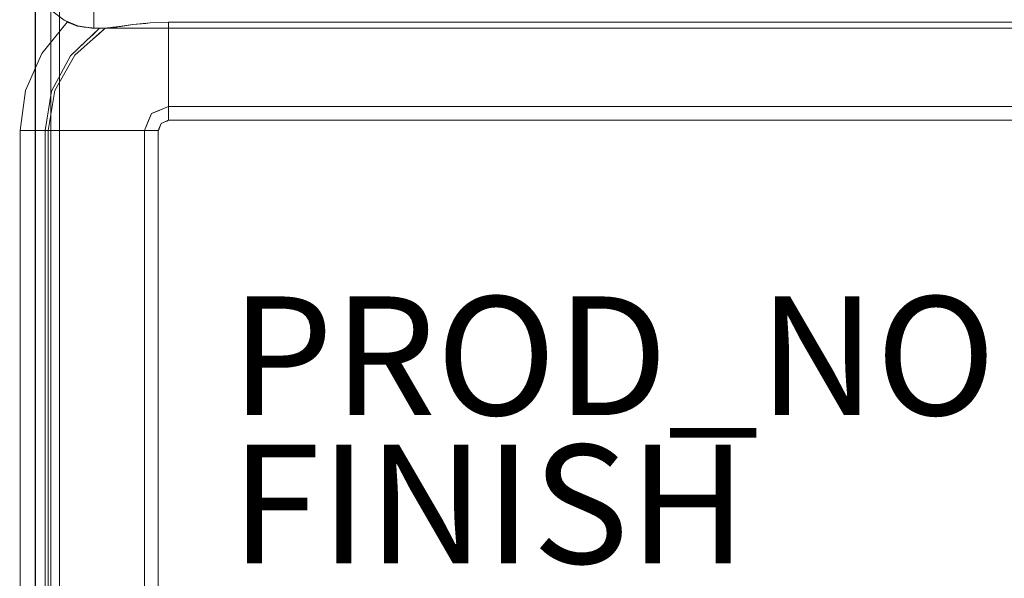
# Model space of a CAD drawing. Units: inches. Extents: x -38.2 to 0, y -37.6 to 0.
# Drawn here: x -29.6 to -13, y -18.7 to -9.3 of the extents above; entities that cross this region are included whole.
import ezdxf

# ---------------------------------------------------------------- set-up
doc = ezdxf.new("R2010")
doc.units = ezdxf.units.IN
doc.header["$MEASUREMENT"] = 0
for name, color, linetype in [('SEAT-ARM', 5, 'Continuous'), ('SEAT-BACK', 5, 'Continuous'), ('SEAT-FINISH', 7, 'Continuous'), ('SEAT-PROD_NO', 7, 'Continuous'), ('SEAT-SEAT', 5, 'Continuous')]:
    doc.layers.add(name, color=color, linetype=linetype)
doc.styles.get("Standard").update_dxf_attribs({"font": 'arial.ttf'})

msp = doc.modelspace()

# ---------------------------------------------------------------- linework, layer by layer
at = {"layer": 'SEAT-ARM', "lineweight": 9}
for points, invisible_edges in [([(-29.548, -36.604, 25.438), (-29.548, -1, 25.438), (-29.763, -1, 25.672), (-29.763, -36.604, 25.672)], 5), ([(-29.747, -36.604, 0.842), (-29.747, -1, 0.842), (-29.508, -1, 1.093), (-29.508, -36.604, 1.093)], 5), ([(-29.548, -1, 25.438), (-29.548, -36.604, 25.438), (-29.333, -36.604, 25.203), (-29.333, -1, 25.203)], 5), ([(-29.51, -36.604, 7.928), (-29.356, -36.604, 1.77), (-29.356, -1, 1.77), (-29.51, -1, 7.928)], 8), ([(-29.51, -1, 7.928), (-29.361, -1, 14.086), (-29.361, -36.604, 14.086), (-29.51, -36.604, 7.928)], 8), ([(-29.508, -1, 1.093), (-29.447, -36.604, 1.365), (-29.508, -36.604, 1.093)], 13), ([(-29.447, -36.604, 1.365), (-29.508, -1, 1.093), (-29.432, -1, 1.432)], 13), ([(-29.356, -36.604, 1.77), (-29.447, -36.604, 1.365), (-29.432, -1, 1.432)], 14), ([(-29.432, -1, 1.432), (-29.356, -1, 1.77), (-29.356, -36.604, 1.77)], 12), ([(-29.361, -36.604, 14.086), (-29.361, -1, 14.086), (-29.208, -1, 16.154), (-29.208, -36.604, 16.154)], 4), ([(-29.333, -1, 25.203), (-29.218, -36.604, 24.915), (-29.216, -1, 24.907)], 3), ([(-29.333, -1, 25.203), (-29.333, -36.604, 25.203), (-29.218, -36.604, 24.915)], 13), ([(-29.098, -36.604, 24.611), (-29.216, -1, 24.907), (-29.218, -36.604, 24.915)], 3), ([(-29.216, -1, 24.907), (-29.098, -36.604, 24.611), (-29.098, -1, 24.611)], 1), ([(-29.208, -1, 16.154), (-28.951, -1, 18.212), (-28.951, -36.604, 18.212), (-29.208, -36.604, 16.154)], 8), ([(-28.799, -1, 22.577), (-29.098, -1, 24.611), (-29.098, -36.604, 24.611), (-28.799, -36.604, 22.577)], 8), ([(-28.951, -36.604, 18.212), (-28.951, -1, 18.212), (-28.75, -1, 20.39), (-28.75, -36.604, 20.39)], 4), ([(-28.799, -36.604, 22.577), (-28.75, -36.604, 20.39), (-28.75, -1, 20.39), (-28.799, -1, 22.577)], 10)]:
    msp.add_3dface(points, dxfattribs=dict(at, invisible_edges=invisible_edges))
at = {"layer": 'SEAT-BACK', "lineweight": 9}
for points, invisible_edges in [([(-28.984, -9.164, 1.423), (-28.876, -9.274, 1.706), (-29.083, -9.115, 1.706)], 13), ([(-28.821, -9.303, 10), (-28.876, -9.274, 24.743), (-29.083, -9.115, 24.743)], 13), ([(-28.821, -9.303, 10), (-29.083, -9.115, 1.706), (-28.876, -9.274, 1.706)], 13), ([(-28.821, -9.303, 10), (-29.083, -9.115, 24.743), (-29.083, -9.115, 1.706)], 15), ([(-29.083, -9.115, 24.743), (-28.876, -9.274, 24.743), (-28.984, -9.172, 24.993)], 14), ([(-28.63, -9.122, 25.503), (-28.376, -9.29, 25.283), (-28.376, -9.124, 25.505), (-28.376, -8.958, 25.726)], 9), ([(-28.758, -9.313, 1.493), (-28.984, -9.164, 1.423), (-28.758, -9.239, 1.237)], 15), ([(-28.984, -9.164, 1.423), (-28.758, -9.313, 1.493), (-28.876, -9.274, 1.706)], 15), ([(-28.678, -9.339, 24.977), (-28.984, -9.172, 24.993), (-28.876, -9.274, 24.743)], 15), ([(-28.678, -9.339, 24.977), (-28.758, -9.253, 25.176), (-28.984, -9.172, 24.993)], 15), ([(-28.758, -9.313, 1.493), (-28.634, -9.374, 1.706), (-28.876, -9.274, 1.706)], 13), ([(-28.781, -9.322, 11.313), (-28.634, -9.374, 24.743), (-28.876, -9.274, 24.743)], 13), ([(-28.821, -9.303, 6.156), (-28.876, -9.274, 1.706), (-28.815, -9.299, 1.706)], 13), ([(-28.821, -9.303, 10), (-28.876, -9.274, 1.706), (-28.821, -9.303, 6.156)], 3), ([(-28.876, -9.274, 24.743), (-28.821, -9.303, 10), (-28.781, -9.322, 11.313)], 13), ([(-28.678, -9.339, 24.977), (-28.876, -9.274, 24.743), (-28.634, -9.374, 24.743)], 13), ([(-28.561, -9.317, 25.169), (-28.63, -9.122, 25.503), (-28.758, -9.253, 25.176)], 15), ([(-28.584, -9.335, 1.348), (-28.758, -9.239, 1.237), (-28.582, -9.233, 1.1)], 15), ([(-28.584, -9.335, 1.348), (-28.758, -9.313, 1.493), (-28.758, -9.239, 1.237)], 15), ([(-28.678, -9.339, 24.977), (-28.561, -9.317, 25.169), (-28.758, -9.253, 25.176)], 15), ([(-28.376, -9.29, 25.283), (-28.63, -9.122, 25.503), (-28.561, -9.317, 25.169)], 15), ([(-28.582, -9.233, 1.1), (-28.376, -9.234, 1.056), (-28.584, -9.335, 1.348)], 15), ([(-28.584, -9.335, 1.348), (-28.376, -9.234, 1.056), (-28.376, -9.325, 1.396)], 13), ([(-28.376, -9.124, 25.505), (-28.376, -9.29, 25.283), (-1, -9.29, 25.283), (-1, -9.124, 25.505)], 10), ([(-28.376, -9.234, 1.056), (-1, -9.234, 1.056), (-2.5, -9.308, 1.206), (-27.117, -9.308, 1.206)], 11), ([(-27.117, -9.308, 1.206), (-28.376, -9.277, 1.218), (-28.376, -9.234, 1.056)], 13), ([(-27.117, -9.308, 1.206), (-27.424, -9.318, 1.232), (-28.376, -9.277, 1.218)], 14), ([(-28.376, -9.283, 1.239), (-28.376, -9.277, 1.218), (-27.424, -9.318, 1.232)], 14), ([(-28.821, -9.303, 6.156), (-28.815, -9.299, 1.706), (-28.781, -9.322, 4.842)], 3), ([(-28.781, -9.322, 4.842), (-28.815, -9.299, 1.706), (-28.755, -9.324, 1.706)], 13), ([(-28.634, -9.374, 24.743), (-28.781, -9.322, 11.313), (-28.65, -9.37, 12.62)], 13), ([(-28.755, -9.324, 1.706), (-28.715, -9.346, 4.189), (-28.781, -9.322, 4.842)], 13), ([(-28.634, -9.374, 1.706), (-28.758, -9.313, 1.493), (-28.584, -9.335, 1.348)], 15), ([(-28.695, -9.349, 1.706), (-28.715, -9.346, 4.189), (-28.755, -9.324, 1.706)], 3), ([(-28.695, -9.349, 1.706), (-28.65, -9.37, 3.535), (-28.715, -9.346, 4.189)], 13), ([(-28.65, -9.37, 3.535), (-28.695, -9.349, 1.706), (-28.665, -9.361, 1.706), (-28.634, -9.374, 1.706)], 9), ([(-28.376, -9.339, 25.057), (-28.561, -9.317, 25.169), (-28.678, -9.339, 24.977)], 15), ([(-28.376, -9.339, 25.057), (-28.678, -9.339, 24.977), (-28.634, -9.374, 24.743)], 15), ([(-28.634, -9.374, 24.743), (-28.65, -9.37, 12.62), (-28.376, -9.408, 13.904)], 13), ([(-28.634, -9.374, 1.706), (-28.615, -9.374, 3.375), (-28.65, -9.37, 3.535)], 13), ([(-28.376, -9.408, 1.706), (-28.634, -9.374, 1.706), (-28.584, -9.335, 1.348)], 14), ([(-28.634, -9.374, 24.743), (-28.376, -9.408, 24.743), (-28.376, -9.339, 25.057)], 12), ([(-28.376, -9.408, 13.904), (-28.376, -9.408, 24.743), (-28.634, -9.374, 24.743)], 12), ([(-28.615, -9.374, 3.375), (-28.634, -9.374, 1.706), (-28.602, -9.378, 1.706)], 13), ([(-28.602, -9.378, 1.706), (-28.581, -9.379, 3.215), (-28.615, -9.374, 3.375)], 13), ([(-28.581, -9.379, 3.215), (-28.602, -9.378, 1.706), (-28.57, -9.382, 1.706)], 13), ([(-28.584, -9.335, 1.348), (-28.376, -9.325, 1.396), (-28.376, -9.408, 1.706)], 13), ([(-28.57, -9.382, 1.706), (-28.547, -9.384, 3.054), (-28.581, -9.379, 3.215)], 13), ([(-28.547, -9.384, 3.054), (-28.57, -9.382, 1.706), (-28.537, -9.387, 1.706)], 13), ([(-28.376, -9.29, 25.283), (-28.561, -9.317, 25.169), (-28.376, -9.339, 25.057)], 3), ([(-28.537, -9.387, 1.706), (-28.513, -9.389, 2.894), (-28.547, -9.384, 3.054)], 13), ([(-28.513, -9.389, 2.894), (-28.537, -9.387, 1.706), (-28.505, -9.391, 1.706)], 13), ([(-28.505, -9.391, 1.706), (-28.478, -9.393, 2.733), (-28.513, -9.389, 2.894)], 13), ([(-28.478, -9.393, 2.733), (-28.505, -9.391, 1.706), (-28.473, -9.395, 1.706)], 13), ([(-28.473, -9.395, 1.706), (-28.444, -9.398, 2.573), (-28.478, -9.393, 2.733)], 13), ([(-28.444, -9.398, 2.573), (-28.473, -9.395, 1.706), (-28.44, -9.399, 1.706)], 13), ([(-28.44, -9.399, 1.706), (-28.41, -9.403, 2.412), (-28.444, -9.398, 2.573)], 13), ([(-28.41, -9.403, 2.412), (-28.44, -9.399, 1.706), (-28.408, -9.404, 1.706)], 13), ([(-28.408, -9.404, 1.706), (-28.376, -9.408, 2.252), (-28.41, -9.403, 2.412)], 13), ([(-28.376, -9.408, 2.252), (-28.408, -9.404, 1.706), (-28.376, -9.408, 1.706)], 1), ([(-27.424, -9.318, 1.232), (-28.376, -9.288, 1.259), (-28.376, -9.283, 1.239)], 13), ([(-27.498, -9.326, 1.252), (-28.376, -9.294, 1.279), (-28.376, -9.288, 1.259)], 13), ([(-28.376, -9.288, 1.259), (-27.424, -9.318, 1.232), (-27.498, -9.326, 1.252)], 13), ([(-28.376, -9.349, 25.013), (-1, -9.29, 25.283), (-28.376, -9.29, 25.283)], 3), ([(-1, -9.29, 25.283), (-28.376, -9.349, 25.013), (-1, -9.352, 25)], 3), ([(-28.376, -9.294, 1.279), (-27.498, -9.326, 1.252), (-27.572, -9.333, 1.273)], 13), ([(-27.572, -9.333, 1.273), (-28.376, -9.299, 1.299), (-28.376, -9.294, 1.279)], 13), ([(-28.376, -9.304, 1.32), (-28.376, -9.299, 1.299), (-27.646, -9.34, 1.293)], 14), ([(-28.376, -9.299, 1.299), (-27.572, -9.333, 1.273), (-27.646, -9.34, 1.293)], 13), ([(-27.72, -9.347, 1.313), (-28.376, -9.31, 1.34), (-28.376, -9.304, 1.32)], 13), ([(-27.646, -9.34, 1.293), (-27.72, -9.347, 1.313), (-28.376, -9.304, 1.32)], 14), ([(-27.753, -9.352, 1.332), (-28.376, -9.315, 1.36), (-28.376, -9.31, 1.34)], 13), ([(-28.376, -9.31, 1.34), (-27.72, -9.347, 1.313), (-27.753, -9.352, 1.332)], 13), ([(-28.376, -9.315, 1.36), (-27.753, -9.352, 1.332), (-27.786, -9.357, 1.351)], 13), ([(-27.786, -9.357, 1.351), (-28.376, -9.321, 1.381), (-28.376, -9.315, 1.36)], 13), ([(-28.376, -9.321, 1.381), (-27.82, -9.361, 1.37), (-27.853, -9.366, 1.389)], 13), ([(-27.853, -9.366, 1.389), (-28.376, -9.326, 1.401), (-28.376, -9.321, 1.381)], 13), ([(-28.376, -9.321, 1.381), (-27.786, -9.357, 1.351), (-27.82, -9.361, 1.37)], 13), ([(-27.886, -9.371, 1.408), (-28.376, -9.326, 1.401), (-27.853, -9.366, 1.389)], 3), ([(-28.376, -9.326, 1.401), (-27.886, -9.371, 1.408), (-28.376, -9.332, 1.421)], 3), ([(-28.376, -9.332, 1.421), (-27.886, -9.371, 1.408), (-27.903, -9.373, 1.417)], 13), ([(-28.376, -9.332, 1.421), (-27.903, -9.373, 1.417), (-28.376, -9.334, 1.432)], 3), ([(-27.92, -9.376, 1.427), (-28.376, -9.334, 1.432), (-27.903, -9.373, 1.417)], 3), ([(-27.92, -9.376, 1.427), (-28.376, -9.337, 1.442), (-28.376, -9.334, 1.432)], 13), ([(-27.936, -9.378, 1.436), (-28.376, -9.34, 1.452), (-28.376, -9.337, 1.442)], 13), ([(-28.376, -9.337, 1.442), (-27.92, -9.376, 1.427), (-27.936, -9.378, 1.436)], 13), ([(-28.376, -9.34, 1.452), (-27.936, -9.378, 1.436), (-27.953, -9.381, 1.446)], 13), ([(-27.953, -9.381, 1.446), (-28.376, -9.343, 1.462), (-28.376, -9.34, 1.452)], 13), ([(-28.376, -9.345, 1.472), (-28.376, -9.343, 1.462), (-27.97, -9.383, 1.455)], 14), ([(-28.376, -9.343, 1.462), (-27.953, -9.381, 1.446), (-27.97, -9.383, 1.455)], 13), ([(-27.97, -9.383, 1.455), (-27.987, -9.385, 1.464), (-28.376, -9.345, 1.472)], 14), ([(-27.987, -9.385, 1.464), (-28.376, -9.348, 1.482), (-28.376, -9.345, 1.472)], 13), ([(-27.998, -9.387, 1.479), (-28.376, -9.351, 1.492), (-28.376, -9.348, 1.482)], 13), ([(-28.376, -9.348, 1.482), (-27.993, -9.386, 1.472), (-27.998, -9.387, 1.479)], 13), ([(-28.376, -9.348, 1.482), (-27.987, -9.385, 1.464), (-27.993, -9.386, 1.472)], 13), ([(-1, -9.352, 25), (-28.376, -9.349, 25.013), (-28.376, -9.408, 24.743)], 13), ([(-28.004, -9.387, 1.487), (-28.376, -9.353, 1.503), (-28.376, -9.351, 1.492)], 13), ([(-28.376, -9.351, 1.492), (-27.998, -9.387, 1.479), (-28.004, -9.387, 1.487)], 13), ([(-28.376, -9.408, 24.743), (-1, -9.408, 24.743), (-1, -9.352, 25)], 12), ([(-28.376, -9.353, 1.503), (-28.004, -9.387, 1.487), (-28.01, -9.388, 1.495)], 13), ([(-28.016, -9.389, 1.502), (-28.376, -9.353, 1.503), (-28.01, -9.388, 1.495)], 3), ([(-28.376, -9.353, 1.503), (-28.016, -9.389, 1.502), (-28.376, -9.356, 1.513)], 3), ([(-28.376, -9.356, 1.513), (-28.016, -9.389, 1.502), (-28.022, -9.39, 1.51)], 13), ([(-28.022, -9.39, 1.51), (-28.376, -9.359, 1.523), (-28.376, -9.356, 1.513)], 13), ([(-28.376, -9.362, 1.533), (-28.376, -9.359, 1.523), (-28.028, -9.39, 1.517)], 14), ([(-28.376, -9.359, 1.523), (-28.022, -9.39, 1.51), (-28.028, -9.39, 1.517)], 13), ([(-28.028, -9.39, 1.517), (-28.034, -9.391, 1.525), (-28.376, -9.362, 1.533)], 14), ([(-28.376, -9.362, 1.533), (-28.04, -9.392, 1.532), (-28.376, -9.364, 1.543)], 3), ([(-28.04, -9.392, 1.532), (-28.376, -9.362, 1.533), (-28.034, -9.391, 1.525)], 3), ([(-28.046, -9.392, 1.54), (-28.376, -9.367, 1.553), (-28.376, -9.364, 1.543)], 13), ([(-28.376, -9.364, 1.543), (-28.04, -9.392, 1.532), (-28.046, -9.392, 1.54)], 13), ([(-28.058, -9.394, 1.555), (-28.376, -9.37, 1.564), (-28.376, -9.367, 1.553)], 13), ([(-28.058, -9.394, 1.555), (-28.376, -9.367, 1.553), (-28.052, -9.393, 1.547)], 3), ([(-28.376, -9.367, 1.553), (-28.046, -9.392, 1.54), (-28.052, -9.393, 1.547)], 13), ([(-28.064, -9.394, 1.562), (-28.376, -9.371, 1.569), (-28.376, -9.37, 1.564)], 13), ([(-28.376, -9.37, 1.564), (-28.058, -9.394, 1.555), (-28.064, -9.394, 1.562)], 13), ([(-28.064, -9.394, 1.562), (-28.376, -9.372, 1.574), (-28.376, -9.371, 1.569)], 13), ([(-28.376, -9.372, 1.574), (-28.064, -9.394, 1.562), (-28.07, -9.395, 1.57)], 13), ([(-28.07, -9.395, 1.57), (-28.376, -9.375, 1.584), (-28.376, -9.372, 1.574)], 13), ([(-28.076, -9.396, 1.578), (-28.082, -9.397, 1.585), (-28.376, -9.375, 1.584), (-28.07, -9.395, 1.57)], 6), ([(-28.082, -9.397, 1.585), (-28.376, -9.377, 1.589), (-28.376, -9.375, 1.584)], 13), ([(-28.082, -9.397, 1.585), (-28.376, -9.378, 1.594), (-28.376, -9.377, 1.589)], 13), ([(-28.088, -9.397, 1.593), (-28.376, -9.379, 1.599), (-28.376, -9.378, 1.594)], 13), ([(-28.376, -9.378, 1.594), (-28.082, -9.397, 1.585), (-28.088, -9.397, 1.593)], 13), ([(-28.376, -9.379, 1.599), (-28.094, -9.398, 1.6), (-28.376, -9.381, 1.604)], 3), ([(-28.094, -9.398, 1.6), (-28.376, -9.379, 1.599), (-28.088, -9.397, 1.593)], 3), ([(-28.094, -9.398, 1.6), (-28.376, -9.382, 1.609), (-28.376, -9.381, 1.604)], 13), ([(-28.376, -9.382, 1.609), (-28.094, -9.398, 1.6), (-28.1, -9.399, 1.608)], 13), ([(-28.1, -9.399, 1.608), (-28.376, -9.383, 1.614), (-28.376, -9.382, 1.609)], 13), ([(-28.376, -9.383, 1.614), (-28.1, -9.399, 1.608), (-28.106, -9.399, 1.615)], 13), ([(-28.106, -9.399, 1.615), (-28.376, -9.385, 1.619), (-28.376, -9.383, 1.614)], 13), ([(-28.106, -9.399, 1.615), (-28.376, -9.386, 1.624), (-28.376, -9.385, 1.619)], 13), ([(-28.376, -9.386, 1.624), (-28.112, -9.4, 1.623), (-28.376, -9.389, 1.635)], 3), ([(-28.376, -9.386, 1.624), (-28.106, -9.399, 1.615), (-28.112, -9.4, 1.623)], 13), ([(-28.112, -9.4, 1.623), (-28.118, -9.401, 1.63), (-28.376, -9.389, 1.635)], 14), ([(-28.124, -9.402, 1.638), (-28.376, -9.389, 1.635), (-28.118, -9.401, 1.63)], 3), ([(-28.376, -9.389, 1.635), (-28.124, -9.402, 1.638), (-28.376, -9.39, 1.64)], 3), ([(-28.124, -9.402, 1.638), (-28.376, -9.392, 1.645), (-28.376, -9.39, 1.64)], 13), ([(-28.124, -9.402, 1.638), (-28.13, -9.402, 1.645), (-28.376, -9.392, 1.645)], 14), ([(-28.13, -9.402, 1.645), (-28.376, -9.393, 1.65), (-28.376, -9.392, 1.645)], 13), ([(-28.136, -9.403, 1.653), (-28.376, -9.393, 1.65), (-28.13, -9.402, 1.645)], 3), ([(-28.376, -9.393, 1.65), (-28.136, -9.403, 1.653), (-28.376, -9.394, 1.655)], 3), ([(-28.136, -9.403, 1.653), (-28.376, -9.396, 1.66), (-28.376, -9.394, 1.655)], 13), ([(-28.376, -9.396, 1.66), (-28.136, -9.403, 1.653), (-28.142, -9.404, 1.66)], 13), ([(-28.142, -9.404, 1.66), (-28.376, -9.397, 1.665), (-28.376, -9.396, 1.66)], 13), ([(-28.376, -9.398, 1.67), (-28.376, -9.397, 1.665), (-28.148, -9.404, 1.668)], 14), ([(-28.376, -9.397, 1.665), (-28.142, -9.404, 1.66), (-28.148, -9.404, 1.668)], 13), ([(-28.148, -9.404, 1.668), (-28.376, -9.4, 1.675), (-28.376, -9.398, 1.67)], 13), ([(-28.148, -9.404, 1.668), (-28.154, -9.405, 1.676), (-28.376, -9.4, 1.675)], 14), ([(-28.154, -9.405, 1.676), (-28.376, -9.401, 1.68), (-28.376, -9.4, 1.675)], 13), ([(-28.16, -9.406, 1.683), (-28.376, -9.401, 1.68), (-28.157, -9.405, 1.679)], 3), ([(-28.376, -9.401, 1.68), (-28.16, -9.406, 1.683), (-28.376, -9.402, 1.685)], 3), ([(-28.376, -9.401, 1.68), (-28.154, -9.405, 1.676), (-28.157, -9.405, 1.679)], 13), ([(-28.166, -9.406, 1.691), (-28.376, -9.404, 1.69), (-28.376, -9.402, 1.685)], 13), ([(-28.376, -9.402, 1.685), (-28.16, -9.406, 1.683), (-28.166, -9.406, 1.691)], 13), ([(-28.169, -9.407, 1.694), (-28.376, -9.404, 1.69), (-28.166, -9.406, 1.691)], 3), ([(-28.376, -9.404, 1.69), (-28.169, -9.407, 1.694), (-28.376, -9.405, 1.696)], 3), ([(-28.172, -9.407, 1.698), (-28.376, -9.407, 1.701), (-28.376, -9.405, 1.696)], 13), ([(-28.376, -9.405, 1.696), (-28.169, -9.407, 1.694), (-28.172, -9.407, 1.698)], 13), ([(-28.175, -9.408, 1.702), (-28.376, -9.408, 1.706), (-28.376, -9.407, 1.701)], 13), ([(-28.376, -9.407, 1.701), (-28.172, -9.407, 1.698), (-28.175, -9.408, 1.702)], 13), ([(-28.376, -9.408, 1.706), (-28.175, -9.408, 1.702), (-28.178, -9.408, 1.706)], 1), ([(-28.376, -9.408, 13.904), (-28.328, -9.408, 14.049), (-28.376, -9.408, 24.743)], 2), ([(-28.277, -9.408, 14.193), (-28.096, -9.408, 14.516), (-28.376, -9.408, 24.743)], 14), ([(-28.328, -9.408, 14.049), (-28.277, -9.408, 14.193), (-28.376, -9.408, 24.743)], 14), ([(-1, -9.408, 24.743), (-28.376, -9.408, 24.743), (-2.5, -9.408, 14.978), (-2.132, -9.408, 14.925)], 10), ([(-27.822, -9.408, 14.767), (-27.485, -9.408, 14.925), (-28.376, -9.408, 24.743)], 14), ([(-27.117, -9.408, 14.978), (-28.376, -9.408, 24.743), (-27.485, -9.408, 14.925)], 3), ([(-28.376, -9.408, 24.743), (-27.117, -9.408, 14.978), (-2.5, -9.408, 14.978)], 13), ([(-27.822, -9.408, 14.767), (-28.376, -9.408, 24.743), (-28.096, -9.408, 14.516)], 3), ([(-28.376, -9.408, 1.706), (-28.178, -9.408, 1.706), (-28.179, -9.408, 1.71)], 12), ([(-28.376, -9.408, 1.706), (-28.179, -9.408, 1.71), (-28.181, -9.408, 1.715), (-28.284, -9.408, 1.981)], 9), ([(-28.284, -9.408, 1.981), (-28.376, -9.408, 2.252), (-28.376, -9.408, 1.706)], 12)]:
    msp.add_3dface(points, dxfattribs=dict(at, invisible_edges=invisible_edges))
at = {"layer": 'SEAT-SEAT', "lineweight": 9}
for points, invisible_edges in [([(-29.187, -9.79, 4.988), (-29.252, -9.832, 6.156), (-28.821, -9.303, 6.156)], 13), ([(-28.821, -9.303, 10), (-28.821, -9.303, 6.156), (-29.252, -9.832, 6.156), (-29.252, -9.832, 10)], 4), ([(-28.821, -9.303, 10), (-29.252, -9.832, 10), (-29.193, -9.798, 11.156)], 14), ([(-28.781, -9.322, 11.313), (-28.821, -9.303, 10), (-29.193, -9.798, 11.156)], 14), ([(-28.781, -9.322, 11.313), (-29.193, -9.798, 11.156), (-28.97, -9.613, 12.086)], 15), ([(-28.781, -9.322, 4.842), (-29.187, -9.79, 4.988), (-28.821, -9.303, 6.156)], 3), ([(-28.781, -9.322, 4.842), (-28.966, -9.611, 4.057), (-29.187, -9.79, 4.988)], 15), ([(-28.499, -9.616, 14.193), (-28.65, -9.37, 12.62), (-28.974, -9.828, 13.11)], 15), ([(-28.97, -9.613, 12.086), (-28.974, -9.828, 13.11), (-28.65, -9.37, 12.62)], 15), ([(-28.781, -9.322, 11.313), (-28.97, -9.613, 12.086), (-28.65, -9.37, 12.62)], 3), ([(-28.65, -9.37, 3.535), (-28.966, -9.611, 4.057), (-28.781, -9.322, 4.842)], 3), ([(-28.65, -9.37, 3.535), (-28.945, -9.829, 2.891), (-28.966, -9.611, 4.057)], 15), ([(-28.65, -9.37, 3.535), (-28.376, -9.408, 2.252), (-28.945, -9.829, 2.891)], 14), ([(-28.945, -9.829, 2.891), (-28.376, -9.408, 2.252), (-28.39, -9.592, 1.715)], 15), ([(-28.277, -9.408, 14.193), (-28.769, -9.871, 14.193), (-28.476, -9.689, 14.518)], 14), ([(-28.695, -9.861, 1.715), (-28.181, -9.408, 1.715), (-28.389, -9.697, 1.384)], 14), ([(-28.65, -9.37, 12.62), (-28.499, -9.616, 14.193), (-28.376, -9.408, 13.904)], 3), ([(-28.499, -9.616, 14.193), (-28.388, -9.512, 14.193), (-28.376, -9.408, 13.904)], 14), ([(-28.476, -9.689, 14.518), (-28.096, -9.408, 14.516), (-28.277, -9.408, 14.193)], 13), ([(-28.202, -9.802, 14.988), (-28.096, -9.408, 14.516), (-28.476, -9.689, 14.518)], 15), ([(-28.286, -9.5, 1.715), (-28.39, -9.592, 1.715), (-28.376, -9.408, 2.252)], 14), ([(-28.178, -9.408, 1.706), (-27.987, -9.385, 1.464), (-28.389, -9.697, 1.384)], 14), ([(-28.03, -9.652, 1.078), (-28.389, -9.697, 1.384), (-27.987, -9.385, 1.464)], 15), ([(-28.178, -9.408, 1.706), (-28.389, -9.697, 1.384), (-28.179, -9.408, 1.71)], 3), ([(-28.389, -9.697, 1.384), (-28.181, -9.408, 1.715), (-28.179, -9.408, 1.71)], 13), ([(-28.388, -9.512, 14.193), (-28.333, -9.46, 14.193), (-28.376, -9.408, 13.904)], 14), ([(-28.286, -9.5, 1.715), (-28.376, -9.408, 2.252), (-28.284, -9.408, 1.981)], 13), ([(-28.376, -9.408, 13.904), (-28.333, -9.46, 14.193), (-28.328, -9.408, 14.049)], 3), ([(-28.277, -9.408, 14.193), (-28.328, -9.408, 14.049), (-28.333, -9.46, 14.193)], 2), ([(-28.284, -9.408, 1.981), (-28.181, -9.408, 1.715), (-28.286, -9.5, 1.715)], 12), ([(-28.096, -9.408, 14.516), (-28.202, -9.802, 14.988), (-27.822, -9.408, 14.767)], 3), ([(-27.822, -9.408, 14.767), (-28.202, -9.802, 14.988), (-27.733, -9.645, 15.115)], 15), ([(-27.72, -9.347, 1.313), (-28.03, -9.652, 1.078), (-27.987, -9.385, 1.464)], 3), ([(-27.72, -9.347, 1.313), (-27.633, -9.504, 1.038), (-28.03, -9.652, 1.078)], 15), ([(-27.485, -9.408, 14.925), (-27.822, -9.408, 14.767), (-27.733, -9.645, 15.115)], 14), ([(-27.477, -9.837, 15.358), (-27.485, -9.408, 14.925), (-27.733, -9.645, 15.115)], 15), ([(-27.633, -9.504, 1.038), (-27.72, -9.347, 1.313), (-27.424, -9.318, 1.232)], 13), ([(-27.117, -9.513, 0.935), (-27.633, -9.504, 1.038), (-27.424, -9.318, 1.232)], 15), ([(-27.117, -9.408, 14.978), (-27.485, -9.408, 14.925), (-27.117, -9.65, 15.243)], 2), ([(-27.117, -9.65, 15.243), (-27.485, -9.408, 14.925), (-27.477, -9.837, 15.358)], 15), ([(-27.424, -9.318, 1.232), (-27.117, -9.308, 1.206), (-27.117, -9.513, 0.935)], 12), ([(-27.117, -9.513, 0.935), (-27.117, -9.308, 1.206), (-2.5, -9.308, 1.206), (-2.5, -9.513, 0.935)], 8), ([(-27.117, -9.408, 14.978), (-27.117, -9.65, 15.243), (-2.5, -9.65, 15.243), (-2.5, -9.408, 14.978)], 2), ([(-29.199, -9.983, 3.899), (-28.966, -9.611, 4.057), (-28.945, -9.829, 2.891)], 15), ([(-29.187, -9.79, 4.988), (-28.966, -9.611, 4.057), (-29.199, -9.983, 3.899)], 15), ([(-28.695, -9.861, 1.715), (-28.945, -9.829, 2.891), (-28.39, -9.592, 1.715)], 3), ([(-28.03, -9.652, 1.078), (-27.633, -9.504, 1.038), (-27.662, -9.739, 0.815)], 15), ([(-27.633, -9.504, 1.038), (-27.374, -9.657, 0.816), (-27.662, -9.739, 0.815)], 15), ([(-27.633, -9.504, 1.038), (-27.117, -9.513, 0.935), (-27.374, -9.657, 0.816)], 15), ([(-27.117, -9.769, 0.711), (-27.374, -9.657, 0.816), (-27.117, -9.513, 0.935)], 3), ([(-27.117, -9.769, 0.711), (-27.117, -9.513, 0.935), (-2.5, -9.513, 0.935), (-2.5, -9.769, 0.711)], 10), ([(-29.193, -9.798, 11.156), (-29.209, -9.995, 12.23), (-28.97, -9.613, 12.086)], 15), ([(-28.974, -9.828, 13.11), (-28.97, -9.613, 12.086), (-29.209, -9.995, 12.23)], 15), ([(-28.974, -9.828, 13.11), (-28.769, -9.871, 14.193), (-28.499, -9.616, 14.193)], 13), ([(-28.746, -10.101, 14.644), (-28.476, -9.689, 14.518), (-28.769, -9.871, 14.193)], 15), ([(-28.746, -10.101, 14.644), (-28.486, -9.986, 14.893), (-28.476, -9.689, 14.518)], 15), ([(-28.695, -9.861, 1.715), (-28.389, -9.697, 1.384), (-28.714, -10.157, 1.288)], 15), ([(-28.714, -10.157, 1.288), (-28.389, -9.697, 1.384), (-28.357, -9.963, 1.033)], 15), ([(-28.476, -9.689, 14.518), (-28.486, -9.986, 14.893), (-28.202, -9.802, 14.988)], 15), ([(-28.357, -9.963, 1.033), (-28.389, -9.697, 1.384), (-28.03, -9.652, 1.078)], 15), ([(-28.03, -9.652, 1.078), (-27.945, -9.87, 0.827), (-28.357, -9.963, 1.033)], 15), ([(-27.733, -9.645, 15.115), (-28.202, -9.802, 14.988), (-27.722, -9.921, 15.35)], 15), ([(-27.662, -9.739, 0.815), (-27.945, -9.87, 0.827), (-28.03, -9.652, 1.078)], 15), ([(-27.721, -10.136, 0.59), (-27.945, -9.87, 0.827), (-27.662, -9.739, 0.815)], 15), ([(-27.477, -9.837, 15.358), (-27.733, -9.645, 15.115), (-27.722, -9.921, 15.35)], 15), ([(-27.721, -10.136, 0.59), (-27.662, -9.739, 0.815), (-27.447, -9.945, 0.627)], 15), ([(-27.447, -9.945, 0.627), (-27.662, -9.739, 0.815), (-27.374, -9.657, 0.816)], 15), ([(-27.117, -9.936, 15.459), (-27.117, -9.65, 15.243), (-27.477, -9.837, 15.358)], 14), ([(-27.447, -9.945, 0.627), (-27.374, -9.657, 0.816), (-27.117, -9.769, 0.711)], 15), ([(-27.117, -9.769, 0.711), (-27.117, -10.065, 0.544), (-27.447, -9.945, 0.627)], 14), ([(-27.117, -9.65, 15.243), (-27.117, -9.936, 15.459), (-2.5, -9.936, 15.459), (-2.5, -9.65, 15.243)], 10), ([(-2.5, -9.769, 0.711), (-2.5, -10.065, 0.544), (-27.117, -10.065, 0.544), (-27.117, -9.769, 0.711)], 10), ([(-29.252, -9.832, 6.156), (-29.42, -10.26, 4.914), (-29.524, -10.457, 6.156)], 3), ([(-29.252, -9.832, 10), (-29.252, -9.832, 6.156), (-29.524, -10.457, 6.156), (-29.524, -10.457, 10)], 5), ([(-29.429, -10.283, 11.24), (-29.252, -9.832, 10), (-29.524, -10.457, 10)], 13), ([(-29.429, -10.283, 11.24), (-29.209, -9.995, 12.23), (-29.193, -9.798, 11.156)], 15), ([(-29.252, -9.832, 10), (-29.429, -10.283, 11.24), (-29.193, -9.798, 11.156)], 15), ([(-29.252, -9.832, 6.156), (-29.187, -9.79, 4.988), (-29.42, -10.26, 4.914)], 15), ([(-29.187, -9.79, 4.988), (-29.199, -9.983, 3.899), (-29.42, -10.26, 4.914)], 15), ([(-29.086, -10.467, 14.193), (-28.974, -9.828, 13.11), (-29.209, -9.995, 12.23)], 15), ([(-28.945, -9.829, 2.891), (-29.028, -10.458, 1.715), (-29.199, -9.983, 3.899)], 15), ([(-28.974, -9.828, 13.11), (-29.086, -10.467, 14.193), (-28.769, -9.871, 14.193)], 13), ([(-29.086, -10.467, 14.193), (-28.746, -10.101, 14.644), (-28.769, -9.871, 14.193)], 3), ([(-29.028, -10.458, 1.715), (-28.945, -9.829, 2.891), (-28.695, -9.861, 1.715)], 3), ([(-28.714, -10.157, 1.288), (-29.028, -10.458, 1.715), (-28.695, -9.861, 1.715)], 13), ([(-28.486, -9.986, 14.893), (-28.258, -10.276, 15.293), (-28.202, -9.802, 14.988)], 15), ([(-28.357, -9.963, 1.033), (-27.945, -9.87, 0.827), (-28.087, -10.129, 0.733)], 15), ([(-27.928, -10.178, 15.423), (-28.202, -9.802, 14.988), (-28.258, -10.276, 15.293)], 15), ([(-28.202, -9.802, 14.988), (-27.928, -10.178, 15.423), (-27.722, -9.921, 15.35)], 15), ([(-27.721, -10.136, 0.59), (-28.087, -10.129, 0.733), (-27.945, -9.87, 0.827)], 15), ([(-27.722, -9.921, 15.35), (-27.928, -10.178, 15.423), (-27.606, -10.215, 15.546)], 15), ([(-27.477, -9.837, 15.358), (-27.722, -9.921, 15.35), (-27.606, -10.215, 15.546)], 15), ([(-27.606, -10.215, 15.546), (-27.306, -10.11, 15.546), (-27.477, -9.837, 15.358)], 15), ([(-27.117, -9.936, 15.459), (-27.477, -9.837, 15.358), (-27.306, -10.11, 15.546)], 15), ([(-27.117, -9.936, 15.459), (-27.306, -10.11, 15.546), (-27.117, -10.257, 15.619)], 3), ([(-2.5, -10.257, 15.619), (-2.5, -9.936, 15.459), (-27.117, -9.936, 15.459), (-27.117, -10.257, 15.619)], 10), ([(-29.209, -9.995, 12.23), (-29.429, -10.283, 11.24), (-29.374, -10.568, 12.694)], 15), ([(-29.359, -10.557, 3.37), (-29.42, -10.26, 4.914), (-29.199, -9.983, 3.899)], 15), ([(-29.209, -9.995, 12.23), (-29.374, -10.568, 12.694), (-29.086, -10.467, 14.193)], 15), ([(-29.199, -9.983, 3.899), (-29.028, -10.458, 1.715), (-29.359, -10.557, 3.37)], 15), ([(-28.746, -10.101, 14.644), (-29.086, -10.467, 14.193), (-28.86, -10.549, 14.81)], 15), ([(-28.746, -10.101, 14.644), (-28.86, -10.549, 14.81), (-28.588, -10.297, 15.02)], 15), ([(-28.486, -9.986, 14.893), (-28.746, -10.101, 14.644), (-28.588, -10.297, 15.02)], 15), ([(-28.357, -9.963, 1.033), (-28.363, -10.254, 0.84), (-28.714, -10.157, 1.288)], 15), ([(-28.258, -10.276, 15.293), (-28.486, -9.986, 14.893), (-28.588, -10.297, 15.02)], 15), ([(-28.363, -10.254, 0.84), (-28.357, -9.963, 1.033), (-28.087, -10.129, 0.733)], 15), ([(-27.721, -10.136, 0.59), (-27.447, -9.945, 0.627), (-27.406, -10.271, 0.484)], 15), ([(-27.606, -10.215, 15.546), (-27.306, -10.453, 15.676), (-27.306, -10.11, 15.546)], 15), ([(-27.117, -10.065, 0.544), (-27.406, -10.271, 0.484), (-27.447, -9.945, 0.627)], 15), ([(-27.406, -10.271, 0.484), (-27.117, -10.065, 0.544), (-27.117, -10.389, 0.441)], 13), ([(-27.117, -10.257, 15.619), (-27.306, -10.11, 15.546), (-27.306, -10.453, 15.676)], 15), ([(-27.117, -10.389, 0.441), (-27.117, -10.065, 0.544), (-2.5, -10.065, 0.544), (-2.5, -10.389, 0.441)], 10), ([(-29.524, -10.721, 4.596), (-29.524, -10.457, 6.156), (-29.42, -10.26, 4.914)], 15), ([(-29.359, -10.557, 3.37), (-29.524, -10.721, 4.596), (-29.42, -10.26, 4.914)], 15), ([(-28.714, -10.157, 1.288), (-28.878, -10.681, 1.195), (-29.028, -10.458, 1.715)], 15), ([(-28.574, -10.504, 0.9), (-28.878, -10.681, 1.195), (-28.714, -10.157, 1.288)], 15), ([(-28.714, -10.157, 1.288), (-28.363, -10.254, 0.84), (-28.574, -10.504, 0.9)], 15), ([(-28.574, -10.504, 0.9), (-28.363, -10.254, 0.84), (-28.144, -10.503, 0.611)], 15), ([(-28.144, -10.503, 0.611), (-28.363, -10.254, 0.84), (-28.087, -10.129, 0.733)], 15), ([(-27.928, -10.178, 15.423), (-28.258, -10.276, 15.293), (-27.866, -10.584, 15.598)], 15), ([(-28.087, -10.129, 0.733), (-27.803, -10.505, 0.491), (-28.144, -10.503, 0.611)], 15), ([(-27.803, -10.505, 0.491), (-28.087, -10.129, 0.733), (-27.721, -10.136, 0.59)], 15), ([(-27.866, -10.584, 15.598), (-27.655, -10.497, 15.635), (-27.928, -10.178, 15.423)], 15), ([(-27.928, -10.178, 15.423), (-27.655, -10.497, 15.635), (-27.606, -10.215, 15.546)], 15), ([(-27.803, -10.505, 0.491), (-27.721, -10.136, 0.59), (-27.531, -10.468, 0.449)], 15), ([(-27.721, -10.136, 0.59), (-27.406, -10.271, 0.484), (-27.531, -10.468, 0.449)], 15), ([(-27.411, -10.595, 15.7), (-27.606, -10.215, 15.546), (-27.655, -10.497, 15.635)], 15), ([(-27.306, -10.453, 15.676), (-27.606, -10.215, 15.546), (-27.411, -10.595, 15.7)], 15), ([(-27.406, -10.271, 0.484), (-27.288, -10.798, 0.406), (-27.531, -10.468, 0.449)], 15), ([(-27.117, -10.389, 0.441), (-27.202, -10.762, 0.406), (-27.406, -10.271, 0.484)], 15), ([(-27.202, -10.762, 0.406), (-27.288, -10.798, 0.406), (-27.406, -10.271, 0.484)], 14), ([(-27.117, -10.257, 15.619), (-27.306, -10.453, 15.676), (-27.117, -10.602, 15.717)], 3), ([(-27.117, -10.257, 15.619), (-27.117, -10.602, 15.717), (-2.5, -10.602, 15.717), (-2.5, -10.257, 15.619)], 10), ([(-29.524, -10.457, 10), (-29.522, -10.721, 11.581), (-29.429, -10.283, 11.24)], 15), ([(-29.374, -10.568, 12.694), (-29.429, -10.283, 11.24), (-29.522, -10.721, 11.581)], 15), ([(-28.86, -10.549, 14.81), (-28.645, -10.602, 15.108), (-28.588, -10.297, 15.02)], 15), ([(-28.381, -10.678, 15.359), (-28.588, -10.297, 15.02), (-28.645, -10.602, 15.108)], 15), ([(-28.258, -10.276, 15.293), (-28.588, -10.297, 15.02), (-28.381, -10.678, 15.359)], 15), ([(-28.381, -10.678, 15.359), (-27.866, -10.584, 15.598), (-28.258, -10.276, 15.293)], 15), ([(-27.202, -10.762, 0.406), (-27.117, -10.389, 0.441), (-27.117, -10.727, 0.406)], 1), ([(-27.117, -10.727, 0.406), (-27.117, -10.389, 0.441), (-2.5, -10.389, 0.441), (-2.5, -10.727, 0.406)], 2), ([(-29.617, -11.133, 6.156), (-29.524, -10.457, 6.156), (-29.57, -11.133, 5.271)], 2), ([(-29.524, -10.457, 10), (-29.524, -10.457, 6.156), (-29.617, -11.133, 6.156), (-29.617, -11.133, 10)], 1), ([(-29.564, -11.133, 11.053), (-29.524, -10.457, 10), (-29.617, -11.133, 10)], 1), ([(-29.524, -10.457, 6.156), (-29.524, -10.721, 4.596), (-29.57, -11.133, 5.271)], 15), ([(-29.564, -11.133, 11.053), (-29.522, -10.721, 11.581), (-29.524, -10.457, 10)], 15), ([(-29.524, -10.721, 4.596), (-29.359, -10.557, 3.37), (-29.498, -11.133, 3.923)], 15), ([(-29.374, -10.568, 12.694), (-29.522, -10.721, 11.581), (-29.511, -11.133, 12.107)], 15), ([(-29.196, -11.133, 14.193), (-29.374, -10.568, 12.694), (-29.511, -11.133, 12.107)], 3), ([(-29.359, -10.557, 3.37), (-29.144, -11.133, 1.715), (-29.498, -11.133, 3.923)], 13), ([(-29.196, -11.133, 14.193), (-29.086, -10.467, 14.193), (-29.374, -10.568, 12.694)], 14), ([(-29.144, -11.133, 1.715), (-29.359, -10.557, 3.37), (-29.028, -10.458, 1.715)], 3), ([(-29.059, -11.133, 14.614), (-29.086, -10.467, 14.193), (-29.196, -11.133, 14.193)], 1), ([(-29.024, -11.133, 1.36), (-29.144, -11.133, 1.715), (-29.028, -10.458, 1.715)], 12), ([(-29.059, -11.133, 14.614), (-28.86, -10.549, 14.81), (-29.086, -10.467, 14.193)], 15), ([(-29.059, -11.133, 14.614), (-28.83, -11.133, 14.993), (-28.86, -10.549, 14.81)], 14), ([(-29.024, -11.133, 1.36), (-29.028, -10.458, 1.715), (-28.878, -10.681, 1.195)], 15), ([(-28.676, -10.836, 0.9), (-28.878, -10.681, 1.195), (-28.574, -10.504, 0.9)], 15), ([(-28.83, -11.133, 14.993), (-28.645, -10.602, 15.108), (-28.86, -10.549, 14.81)], 15), ([(-28.521, -11.133, 15.311), (-28.645, -10.602, 15.108), (-28.83, -11.133, 14.993)], 3), ([(-28.37, -10.748, 0.674), (-28.676, -10.836, 0.9), (-28.574, -10.504, 0.9)], 15), ([(-28.645, -10.602, 15.108), (-28.521, -11.133, 15.311), (-28.381, -10.678, 15.359)], 15), ([(-28.574, -10.504, 0.9), (-28.144, -10.503, 0.611), (-28.37, -10.748, 0.674)], 15), ([(-27.898, -10.861, 15.637), (-27.866, -10.584, 15.598), (-28.381, -10.678, 15.359)], 15), ([(-28.144, -10.503, 0.611), (-28.02, -10.81, 0.5), (-28.37, -10.748, 0.674)], 15), ([(-27.803, -10.505, 0.491), (-27.774, -10.742, 0.445), (-28.144, -10.503, 0.611)], 15), ([(-28.144, -10.503, 0.611), (-27.774, -10.742, 0.445), (-28.02, -10.81, 0.5)], 15), ([(-27.866, -10.584, 15.598), (-27.898, -10.861, 15.637), (-27.663, -10.828, 15.697)], 15), ([(-27.866, -10.584, 15.598), (-27.542, -10.766, 15.711), (-27.655, -10.497, 15.635)], 15), ([(-27.866, -10.584, 15.598), (-27.663, -10.828, 15.697), (-27.542, -10.766, 15.711)], 15), ([(-27.803, -10.505, 0.491), (-27.531, -10.468, 0.449), (-27.404, -10.846, 0.406)], 15), ([(-27.404, -10.846, 0.406), (-27.774, -10.742, 0.445), (-27.803, -10.505, 0.491)], 15), ([(-27.209, -10.997, 15.75), (-27.411, -10.595, 15.7), (-27.655, -10.497, 15.635)], 15), ([(-27.542, -10.766, 15.711), (-27.209, -10.997, 15.75), (-27.655, -10.497, 15.635)], 15), ([(-27.404, -10.846, 0.406), (-27.531, -10.468, 0.449), (-27.288, -10.798, 0.406)], 3), ([(-27.178, -10.984, 15.75), (-27.306, -10.453, 15.676), (-27.411, -10.595, 15.7)], 15), ([(-27.411, -10.595, 15.7), (-27.209, -10.997, 15.75), (-27.178, -10.984, 15.75)], 13), ([(-27.148, -10.972, 15.75), (-27.117, -10.602, 15.717), (-27.306, -10.453, 15.676)], 15), ([(-27.306, -10.453, 15.676), (-27.178, -10.984, 15.75), (-27.148, -10.972, 15.75)], 13), ([(-27.148, -10.972, 15.75), (-27.117, -10.959, 15.75), (-27.117, -10.602, 15.717)], 12), ([(-27.117, -10.602, 15.717), (-27.117, -10.959, 15.75), (-2.5, -10.959, 15.75), (-2.5, -10.602, 15.717)], 8), ([(-29.524, -10.721, 4.596), (-29.498, -11.133, 3.923), (-29.57, -11.133, 5.271)], 13), ([(-29.564, -11.133, 11.053), (-29.511, -11.133, 12.107), (-29.522, -10.721, 11.581)], 14), ([(-28.878, -10.681, 1.195), (-28.828, -11.133, 1.041), (-29.024, -11.133, 1.36)], 13), ([(-28.878, -10.681, 1.195), (-28.676, -10.836, 0.9), (-28.828, -11.133, 1.041)], 15), ([(-28.37, -10.748, 0.674), (-28.565, -11.133, 0.774), (-28.676, -10.836, 0.9)], 15), ([(-28.565, -11.133, 0.774), (-28.37, -10.748, 0.674), (-28.249, -11.133, 0.573)], 3), ([(-28.148, -11.133, 15.551), (-28.381, -10.678, 15.359), (-28.521, -11.133, 15.311)], 3), ([(-28.148, -11.133, 15.551), (-27.898, -10.861, 15.637), (-28.381, -10.678, 15.359)], 15), ([(-28.249, -11.133, 0.573), (-28.37, -10.748, 0.674), (-28.02, -10.81, 0.5)], 15), ([(-28.02, -10.81, 0.5), (-27.774, -10.742, 0.445), (-27.452, -10.962, 0.406)], 15), ([(-27.774, -10.742, 0.445), (-27.404, -10.846, 0.406), (-27.452, -10.962, 0.406)], 13), ([(-27.663, -10.828, 15.697), (-27.252, -11.038, 15.75), (-27.542, -10.766, 15.711)], 15), ([(-27.24, -11.01, 15.75), (-27.209, -10.997, 15.75), (-27.542, -10.766, 15.711)], 14), ([(-27.252, -11.038, 15.75), (-27.24, -11.01, 15.75), (-27.542, -10.766, 15.711)], 14), ([(-27.523, -11.133, 0.406), (-27.404, -10.846, 0.406), (-27.117, -10.727, 0.406), (-19.617, -35.531, 0.406)], 12), ([(-27.117, -10.727, 0.406), (-2.5, -10.727, 0.406), (-10, -35.531, 0.406), (-19.617, -35.531, 0.406)], 10), ([(-28.565, -11.133, 0.774), (-28.828, -11.133, 1.041), (-28.676, -10.836, 0.9)], 14), ([(-27.895, -11.133, 0.448), (-28.249, -11.133, 0.573), (-28.02, -10.81, 0.5)], 14), ([(-27.731, -11.133, 15.7), (-27.898, -10.861, 15.637), (-28.148, -11.133, 15.551)], 3), ([(-28.02, -10.81, 0.5), (-27.452, -10.962, 0.406), (-27.488, -11.048, 0.406)], 13), ([(-28.02, -10.81, 0.5), (-27.488, -11.048, 0.406), (-27.895, -11.133, 0.448)], 15), ([(-27.898, -10.861, 15.637), (-27.263, -11.066, 15.75), (-27.663, -10.828, 15.697)], 15), ([(-27.731, -11.133, 15.7), (-27.277, -11.1, 15.75), (-27.898, -10.861, 15.637)], 15), ([(-27.263, -11.066, 15.75), (-27.898, -10.861, 15.637), (-27.277, -11.1, 15.75)], 3), ([(-27.252, -11.038, 15.75), (-27.663, -10.828, 15.697), (-27.263, -11.066, 15.75)], 3), ([(-27.488, -11.048, 0.406), (-27.523, -11.133, 0.406), (-27.895, -11.133, 0.448)], 12), ([(-27.731, -11.133, 15.7), (-27.291, -11.133, 15.75), (-27.277, -11.1, 15.75)], 12), ([(-27.117, -10.959, 15.75), (-27.24, -11.01, 15.75), (-27.291, -11.133, 15.75), (-19.617, -35.299, 15.75)], 12), ([(-19.617, -35.299, 15.75), (-10, -35.299, 15.75), (-2.5, -10.959, 15.75), (-27.117, -10.959, 15.75)], 10), ([(-29.617, -34.724, 6.156), (-29.617, -11.133, 6.156), (-29.498, -11.133, 3.923), (-29.498, -34.724, 3.923)], 4), ([(-29.617, -11.133, 10), (-29.617, -34.724, 10), (-29.511, -34.724, 12.107), (-29.511, -11.133, 12.107)], 4), ([(-29.196, -34.724, 14.193), (-29.196, -11.133, 14.193), (-29.511, -11.133, 12.107), (-29.511, -34.724, 12.107)], 4), ([(-29.144, -11.133, 1.715), (-29.144, -34.724, 1.715), (-29.498, -34.724, 3.923), (-29.498, -11.133, 3.923)], 4), ([(-29.196, -34.724, 14.193), (-29.059, -34.724, 14.614), (-29.059, -11.133, 14.614), (-29.196, -11.133, 14.193)], 2), ([(-29.024, -34.724, 1.36), (-29.144, -34.724, 1.715), (-29.144, -11.133, 1.715), (-29.024, -11.133, 1.36)], 8), ([(-29.059, -34.724, 14.614), (-28.83, -34.724, 14.993), (-28.83, -11.133, 14.993), (-29.059, -11.133, 14.614)], 10), ([(-28.828, -34.724, 1.041), (-29.024, -34.724, 1.36), (-29.024, -11.133, 1.36), (-28.828, -11.133, 1.041)], 10), ([(-28.521, -11.133, 15.311), (-28.83, -11.133, 14.993), (-28.83, -34.724, 14.993), (-28.521, -34.724, 15.311)], 10), ([(-28.828, -11.133, 1.041), (-28.565, -11.133, 0.774), (-28.565, -34.724, 0.774), (-28.828, -34.724, 1.041)], 10), ([(-28.565, -11.133, 0.774), (-28.249, -11.133, 0.573), (-28.249, -34.724, 0.573), (-28.565, -34.724, 0.774)], 10), ([(-28.148, -11.133, 15.551), (-28.521, -11.133, 15.311), (-28.521, -34.724, 15.311), (-28.148, -34.724, 15.551)], 10), ([(-27.895, -34.724, 0.448), (-28.249, -34.724, 0.573), (-28.249, -11.133, 0.573), (-27.895, -11.133, 0.448)], 10), ([(-28.148, -34.724, 15.551), (-27.731, -34.724, 15.7), (-27.731, -11.133, 15.7), (-28.148, -11.133, 15.551)], 10), ([(-27.523, -34.724, 0.406), (-27.895, -34.724, 0.448), (-27.895, -11.133, 0.448), (-27.523, -11.133, 0.406)], 2), ([(-27.731, -34.724, 15.7), (-27.291, -34.724, 15.75), (-27.291, -11.133, 15.75), (-27.731, -11.133, 15.7)], 8), ([(-23.394, -35.43, 0.406), (-27.523, -34.724, 0.406), (-27.523, -11.133, 0.406), (-19.617, -35.531, 0.406)], 5), ([(-23.382, -35.199, 15.75), (-19.617, -35.299, 15.75), (-27.291, -11.133, 15.75), (-27.291, -34.724, 15.75)], 10)]:
    msp.add_3dface(points, dxfattribs=dict(at, invisible_edges=invisible_edges))
msp.add_3dface([(-29.617, -11.133, 6.156), (-29.617, -34.724, 6.156), (-29.617, -34.724, 10), (-29.617, -11.133, 10)], dxfattribs=at)

# ---------------------------------------------------------------- texts
at = {"layer": 'SEAT-FINISH'}
msp.add_attdef('FINISH', (-26.072, -18.426), '', height=2, dxfattribs=at)
at = {"layer": 'SEAT-PROD_NO', "flags": 8}
msp.add_attdef('PROD_NO', (-26.072, -15.926), 'MAGS106204', height=2, dxfattribs=at)

doc.saveas('drawing.dxf')
